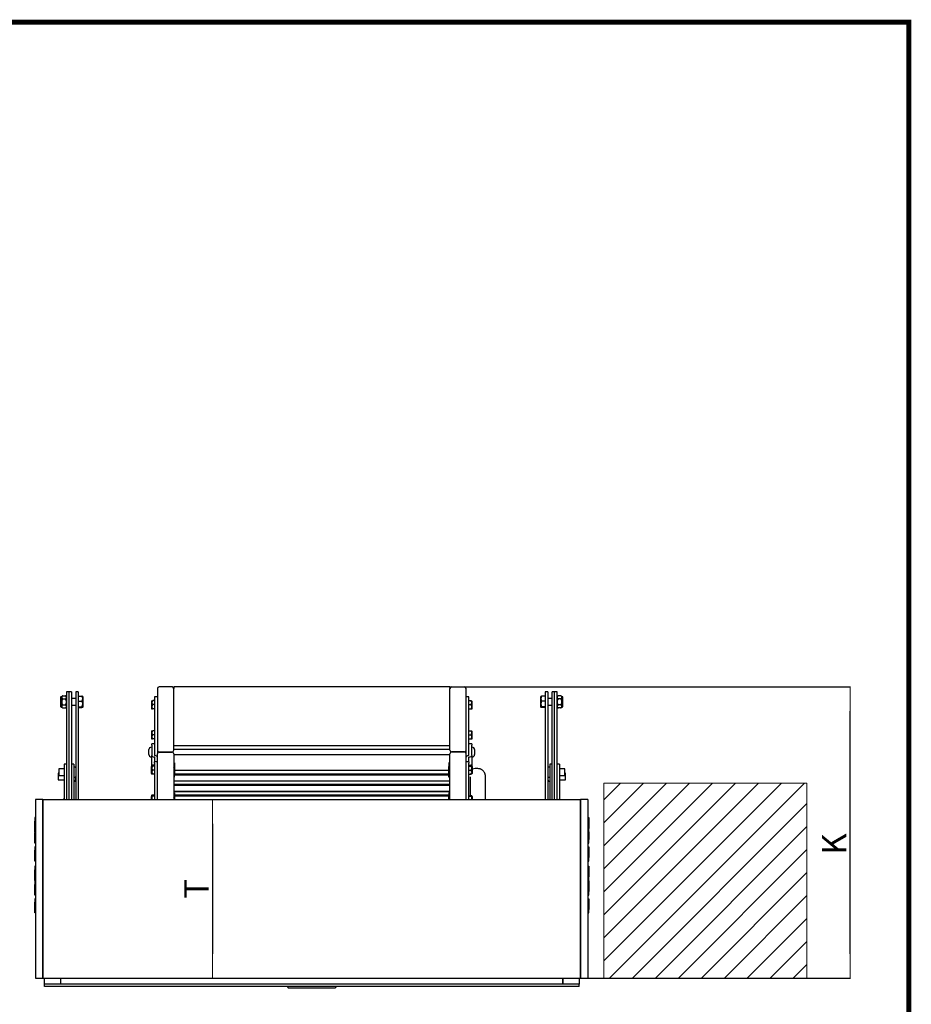
# Model space of a CAD drawing. Units: millimetres. Extents: x 7583 to 13334, y 0 to 4113.
# Drawn here: x 12158 to 13256, y 2719 to 3932 of the extents above; entities that cross this region are included whole.
import ezdxf
from ezdxf.lldxf.tags import DXFTag

# ---------------------------------------------------------------- set-up
doc = ezdxf.new("R2010")
doc.units = ezdxf.units.MM
doc.layers.add('CONSTRUCTION', color=40, linetype='Continuous', lineweight=20)
doc.layers.add('FAKRO TEXT', color=80, linetype='Continuous', lineweight=9)
doc.layers.add('FAKRO LOFT LADDERS', color=7, linetype='Continuous')
doc.styles.add('SEACAD_Arial', font='arial.ttf')
tags = doc.linetypes.add('HIDDEN2', pattern=[4.7625, 3.175, -1.5875]).pattern_tags.tags
tags[6:7] = [DXFTag(74, 4), DXFTag(75, 0), DXFTag(340, '0'), DXFTag(46, 0.0), DXFTag(50, 0.0), DXFTag(44, 0.0), DXFTag(45, 0.0)]
tags[4:5] = [DXFTag(74, 4), DXFTag(75, 0), DXFTag(340, '0'), DXFTag(46, 0.0), DXFTag(50, 0.0), DXFTag(44, 0.0), DXFTag(45, 0.0)]
doc.dimstyles.new('1-ISO', dxfattribs={"dimtxt": 2, "dimasz": 1.6, "dimexe": 0.4, "dimexo": 0, "dimgap": 1, "dimtad": 1, "dimlfac": 20, "dimtxsty": 'SEACAD_Arial', "dimblk1": '_SE_FILLED', "dimblk2": '_SE_FILLED', "dimsah": 1, "dimcen": 1, "dimazin": 0, "dimtfac": 1, "dimtmove": 0, "dimatfit": 3, "dimfxl": 1, "dimtolj": 1, "dimarcsym": 0})

# ---------------------------------------------------------------- blocks, each defined once
blk = doc.blocks.new('_SE_FILLED')
at = {"color": 0}
blk.add_line((0, 0), (-1, 0), dxfattribs=at)
blk.add_solid([(0, 0), (-1, -0.1665), (-1, 0.1665), (0, 0)], dxfattribs=at)
blk = doc.blocks.new('*D44')
at = {"layer": 'Defpoints', "color": 0, "linetype": 'Continuous', "transparency": 16777216}
for p in [(12687.5, 3109.8), (13180.5, 3109.8), (12848.5, 2751.2)]:
    blk.add_point(p, dxfattribs=at)
at = {"layer": 'FAKRO TEXT', "color": 0, "linetype": 'Continuous', "lineweight": -2, "transparency": 16777216}
for p, q in [((12687.5, 3109.8), (13180.7, 3109.8)), ((13180.5, 2781.2), (13180.5, 3079.8)), ((12848.5, 2751.2), (13180.7, 2751.2))]:
    blk.add_line(p, q, dxfattribs=at)
at = {"layer": 'FAKRO TEXT', "color": 0, "linetype": 'Continuous', "lineweight": -2, "transparency": 16777216, "xscale": 30, "yscale": 30, "zscale": 30}
for p, rotation in [((13180.5, 3109.8), 90), ((13180.5, 2751.2), 270)]:
    blk.add_blockref('_SE_FILLED', p, dxfattribs=dict(at, rotation=rotation))
at = {"layer": 'FAKRO TEXT', "color": 0, "linetype": 'Continuous', "transparency": 16777216, "insert": (13160.5, 2916.3), "char_height": 30, "attachment_point": 5, "rotation": 90, "style": 'SEACAD_Arial'}
blk.add_mtext('\\A1;{\\C256;K }', dxfattribs=at)
blk = doc.blocks.new('*D45')
at = {"layer": 'Defpoints', "color": 0, "linetype": 'Continuous', "transparency": 16777216}
for p in [(12186.5, 2971.2), (12186.5, 2751.2), (12395.4, 2751.2)]:
    blk.add_point(p, dxfattribs=at)
at = {"layer": 'FAKRO TEXT', "color": 0, "linetype": 'Continuous', "lineweight": -2, "transparency": 16777216}
for p, q in [((12186.5, 2971.2), (12395.6, 2971.2)), ((12395.4, 2941.2), (12395.4, 2781.2)), ((12186.5, 2751.2), (12395.6, 2751.2))]:
    blk.add_line(p, q, dxfattribs=at)
at = {"layer": 'FAKRO TEXT', "color": 0, "linetype": 'Continuous', "lineweight": -2, "transparency": 16777216, "xscale": 30, "yscale": 30, "zscale": 30}
for p, rotation in [((12395.4, 2971.2), 90), ((12395.4, 2751.2), 270)]:
    blk.add_blockref('_SE_FILLED', p, dxfattribs=dict(at, rotation=rotation))
at = {"layer": 'FAKRO TEXT', "color": 0, "linetype": 'Continuous', "transparency": 16777216, "insert": (12375.4, 2861.2), "char_height": 30, "attachment_point": 5, "rotation": 90, "style": 'SEACAD_Arial'}
blk.add_mtext('\\A1;{\\C256;T }', dxfattribs=at)
blk = doc.blocks.new('SCHODY_FRONT_ZLO')
at = {"layer": 'FAKRO LOFT LADDERS', "color": 7, "linetype": 'Continuous'}
for p, q in [((38, 352.7), (38, 329.3)), ((41, 352.7), (38, 352.7)), ((41, 352.7), (41, 329.3)), ((44, 352.7), (41, 352.7)), ((41, 352.7), (41, 329.3)), ((44, 352.7), (44, 329.3)), ((49.5, 352.7), (49.5, 330.3)), ((52.5, 352.7), (49.5, 352.7)), ((52.5, 352.7), (52.5, 330.3)), ((150, 356.6), (150, 280.6)), ((168, 358.6), (152, 358.6)), ((170, 358.6), (170, 358.1)), ((510, 358.6), (170, 358.6)), ((170, 358.1), (170, 356.6)), ((170, 280.6), (170, 356.6)), ((510, 358.1), (510, 358.6)), ((510, 358.1), (510, 356.6)), ((510, 280.6), (510, 356.6)), ((512, 358.6), (528, 358.6)), ((530, 280.6), (530, 356.6)), ((627.5, 352.7), (627.5, 330.3)), ((630.5, 352.7), (627.5, 352.7)), ((630.5, 352.7), (630.5, 330.3)), ((636, 329.3), (636, 352.7)), ((639, 352.7), (636, 352.7)), ((639, 329.3), (639, 352.7)), ((639, 329.3), (639, 352.7)), ((642, 352.7), (639, 352.7)), ((642, 329.3), (642, 352.7)), ((30.8, 345.8), (30.8, 334.6)), ((32, 346.6), (31.6, 346.6)), ((32, 333.8), (32, 346.6)), ((33.6, 347.7), (36.4, 347.7)), ((33.6, 343.9), (36.4, 343.9)), ((49.5, 344.2), (44, 344.2)), ((52.5, 347.1), (57, 347.1)), ((52.5, 341.2), (57, 341.2)), ((58, 346.7), (58, 344.1)), ((58, 344.1), (58, 337.7)), ((142.5, 340.7), (142.5, 332.1)), ((146.5, 341.7), (144.2, 341.7)), ((146.5, 346.6), (146.5, 328.1)), ((150, 346.6), (146.5, 346.6)), ((533.5, 346.6), (530, 346.6)), ((533.5, 328.1), (533.5, 346.6)), ((533.5, 341.7), (535.8, 341.7)), ((537.5, 332.1), (537.5, 340.7)), ((622, 344.1), (622, 346.7)), ((622, 337.7), (622, 344.1)), ((627.5, 347.1), (623, 347.1)), ((627.5, 341.2), (623, 341.2)), ((636, 344.2), (630.5, 344.2)), ((646.4, 347.7), (643.6, 347.7)), ((646.4, 343.9), (643.6, 343.9)), ((648, 346.6), (648, 333.8)), ((648.4, 346.6), (648, 346.6)), ((649.2, 334.6), (649.2, 345.8)), ((31.6, 333.8), (32, 333.8)), ((33.6, 336.4), (36.4, 336.4)), ((33.6, 332.7), (36.4, 332.7)), ((38, 329.3), (38, 220)), ((41, 329.3), (41, 220)), ((41, 329.3), (41, 220)), ((44, 336.2), (49.5, 336.2)), ((44, 329.3), (44, 220)), ((49.5, 330.3), (49.5, 220)), ((52.5, 334.2), (57, 334.2)), ((52.5, 333.2), (57, 333.2)), ((52.5, 330.3), (52.5, 220)), ((58, 337.7), (58, 333.7)), ((146.5, 331.7), (143.7, 331.7)), ((146.5, 336.8), (143.9, 336.8)), ((146.5, 331.5), (143.9, 331.5)), ((146.5, 328.1), (146.5, 278.4)), ((533.5, 336.8), (536.1, 336.8)), ((533.5, 331.7), (536.3, 331.7)), ((533.5, 331.5), (536.1, 331.5)), ((533.5, 278.4), (533.5, 328.1)), ((622, 333.7), (622, 337.7)), ((627.5, 334.2), (623, 334.2)), ((627.5, 333.2), (623, 333.2)), ((627.5, 330.3), (627.5, 220)), ((630.5, 336.2), (636, 336.2)), ((630.5, 330.3), (630.5, 220)), ((636, 220), (636, 329.3)), ((639, 220), (639, 329.3)), ((639, 220), (639, 329.3)), ((642, 220), (642, 329.3)), ((646.4, 336.4), (643.6, 336.4)), ((646.4, 332.7), (643.6, 332.7)), ((648, 333.8), (648.4, 333.8)), ((142.5, 303.7), (142.5, 295.1)), ((146.5, 304.7), (144.2, 304.7)), ((533.5, 304.7), (535.8, 304.7)), ((537.5, 295.1), (537.5, 303.7)), ((146.5, 294.7), (143.7, 294.7)), ((146.5, 299.8), (143.9, 299.8)), ((146.5, 294.5), (143.9, 294.5)), ((533.5, 299.8), (536.1, 299.8)), ((533.5, 294.7), (536.3, 294.7)), ((533.5, 294.5), (536.1, 294.5)), ((139.5, 275.4), (139.5, 281.4)), ((143, 284.4), (142.5, 284.4)), ((143, 286.9), (143, 288.4)), ((146.5, 288.4), (143, 288.4)), ((143, 286.9), (143, 274.3)), ((150, 280.6), (150, 276.3)), ((510, 286.1), (170, 286.1)), ((510, 281.7), (170, 281.7)), ((530, 276.3), (530, 280.6)), ((537, 288.4), (533.5, 288.4)), ((537, 288.4), (537, 286.9)), ((537, 274.3), (537, 286.9)), ((537.5, 284.4), (537, 284.4)), ((540.5, 281.4), (540.5, 275.4)), ((142.5, 272.4), (143, 272.4)), ((143, 262.3), (143, 274.3)), ((146.5, 278.4), (146.5, 274.3)), ((146.5, 272), (146.5, 266.3)), ((150, 220), (150, 276.3)), ((152, 278.6), (168, 278.6)), ((152, 278.3), (168, 278.3)), ((155, 278.3), (155, 278.6)), ((170, 276.3), (170, 220)), ((510, 275.1), (170, 275.1)), ((510, 220), (510, 276.3)), ((528, 278.6), (512, 278.6)), ((528, 278.3), (512, 278.3)), ((525, 278.6), (525, 278.3)), ((530, 220), (530, 276.3)), ((533.5, 274.3), (533.5, 278.4)), ((533.5, 266.3), (533.5, 272)), ((537, 274.3), (537, 262.1)), ((537, 272.4), (537.5, 272.4)), ((28.5, 257.7), (28.5, 249.5)), ((35, 257.7), (28.5, 257.7)), ((35, 263.6), (35, 260.9)), ((38, 263.6), (35, 263.6)), ((35, 260.9), (35, 220)), ((47, 263.6), (44, 263.6)), ((47, 263.6), (47, 260.9)), ((47, 260.9), (47, 220)), ((48.5, 259.6), (47, 259.6)), ((142.5, 261.8), (142.5, 260.8)), ((142.5, 252.1), (142.5, 260.8)), ((146.5, 262.2), (143.7, 262.2)), ((146.5, 261.2), (143.7, 261.2)), ((146.5, 262.4), (143.9, 262.4)), ((146.5, 261.4), (143.9, 261.4)), ((146.5, 256.1), (143.9, 256.1)), ((146.5, 264.8), (146.5, 266.3)), ((150, 266.3), (146.5, 266.3)), ((146.5, 264.8), (146.5, 220)), ((170, 265.1), (171.1, 265.1)), ((171.1, 260.7), (170, 260.5)), ((170, 259.5), (171.1, 260.5)), ((171.1, 265.1), (171.1, 260.7)), ((171.1, 260.5), (171.1, 260.7)), ((171.1, 260.5), (171.1, 252.1)), ((171.1, 256), (508.9, 256)), ((508.9, 255.5), (171.1, 255.5)), ((510, 265.1), (508.9, 265.1)), ((508.9, 265.1), (508.9, 260.7)), ((510, 260.5), (508.9, 260.7)), ((508.9, 260.5), (508.9, 260.7)), ((508.9, 252.1), (508.9, 260.5)), ((510, 259.5), (508.9, 260.5)), ((533.5, 266.3), (530, 266.3)), ((533.5, 266.3), (533.5, 264.8)), ((533.5, 220), (533.5, 264.8)), ((533.5, 262.4), (535.8, 262.4)), ((533.5, 262.2), (535.7, 262.2)), ((533.5, 261.4), (536.1, 261.4)), ((533.5, 261.2), (536.3, 261.2)), ((533.5, 256.1), (536.1, 256.1)), ((537.5, 260.8), (537.5, 261.5)), ((537.5, 260.8), (537.5, 252.1)), ((544.3, 258), (541.2, 258)), ((633, 259.6), (631.5, 259.6)), ((633, 263.6), (633, 260.9)), ((636, 263.6), (633, 263.6)), ((633, 260.9), (633, 220)), ((645, 263.6), (642, 263.6)), ((645, 263.6), (645, 260.9)), ((645, 260.9), (645, 220)), ((651.5, 257.7), (645, 257.7)), ((651.5, 249.5), (651.5, 257.7)), ((27.7, 252.2), (27.7, 244)), ((28.5, 252.2), (27.7, 252.2)), ((27.7, 244), (35, 244)), ((28.5, 249.5), (35, 249.5)), ((47, 247.6), (48.5, 247.6)), ((49.2, 247.8), (49.2, 243.6)), ((146.5, 251.2), (144.2, 251.2)), ((170, 253), (171.1, 252.1)), ((170, 252), (171.1, 251.9)), ((170, 247.5), (171.1, 247.5)), ((170, 243.1), (510, 243.1)), ((171.1, 252.1), (171.1, 251.9)), ((171.1, 247.5), (171.1, 251.9)), ((508.9, 251.3), (171.1, 251.3)), ((508.9, 250), (171.1, 250)), ((510, 253), (508.9, 252.1)), ((508.9, 252.1), (508.9, 251.9)), ((508.9, 251.9), (510, 252)), ((508.9, 247.5), (508.9, 251.9)), ((510, 247.5), (508.9, 247.5)), ((533.5, 251.2), (535.8, 251.2)), ((631, 243.6), (631, 247.7)), ((631.5, 247.6), (633, 247.6)), ((645, 249.5), (651.5, 249.5)), ((645, 244), (652.5, 244)), ((652.5, 252.2), (651.5, 252.2)), ((652.5, 244), (652.5, 252.2)), ((47, 242.1), (47.7, 242.1)), ((510, 242.5), (170, 242.5)), ((510, 238.3), (170, 238.3)), ((510, 237), (170, 237)), ((632.5, 242.1), (633, 242.1)), ((0, 220), (0, 0)), ((9, 220), (0, 220)), ((9, 0), (9, 220)), ((9, 220), (9, 0)), ((9, 220), (671, 220)), ((34, 220), (35, 221.1)), ((142.5, 224.8), (142.5, 223.8)), ((142.5, 220), (142.5, 223.8)), ((146.5, 225.2), (143.7, 225.2)), ((146.5, 224.2), (143.7, 224.2)), ((146.5, 225.4), (143.9, 225.4)), ((146.5, 224.4), (143.9, 224.4)), ((170, 230.1), (510, 230.1)), ((510, 229.5), (170, 229.5)), ((170, 228.1), (171.1, 228.1)), ((171.1, 223.7), (170, 223.5)), ((170, 222.5), (171.1, 223.5)), ((171.1, 228.1), (171.1, 223.7)), ((508.9, 225.4), (171.1, 225.4)), ((508.9, 224.1), (171.1, 224.1)), ((171.1, 223.5), (171.1, 223.7)), ((171.1, 223.5), (171.1, 220)), ((510, 228.1), (508.9, 228.1)), ((508.9, 228.1), (508.9, 223.7)), ((510, 223.5), (508.9, 223.7)), ((508.9, 223.5), (508.9, 223.7)), ((508.9, 220), (508.9, 223.5)), ((510, 222.5), (508.9, 223.5)), ((533.5, 224.4), (536.1, 224.4)), ((533.5, 224.2), (536.3, 224.2)), ((537.5, 223.8), (537.5, 220)), ((646, 220), (645, 221.1)), ((680, 220), (671, 220)), ((671, 0), (671, 220)), ((671, 220), (671, 0)), ((680, 220), (680, 0)), ((0, 197.6), (-1.1, 197.6)), ((-1.1, 197.6), (-1.1, 193.2)), ((680, 197.6), (681.1, 197.6)), ((681.1, 197.6), (681.1, 193.2)), ((0, 193), (-1.1, 193.2)), ((-1.1, 193), (-1.1, 193.2)), ((-1.1, 184.6), (-1.1, 193)), ((0, 192), (-1.1, 193)), ((0, 185.5), (-1.1, 184.6)), ((-1.1, 184.6), (-1.1, 184.4)), ((-1.1, 184.4), (0, 184.5)), ((-1.1, 180), (-1.1, 184.4)), ((681.1, 193.2), (680, 193)), ((680, 192), (681.1, 193)), ((680, 185.5), (681.1, 184.6)), ((680, 184.5), (681.1, 184.4)), ((681.1, 193), (681.1, 193.2)), ((681.1, 193), (681.1, 184.6)), ((681.1, 184.6), (681.1, 184.4)), ((681.1, 180), (681.1, 184.4)), ((-1.1, 180), (-1.1, 179.4)), ((0, 180), (-1.1, 180)), ((0, 179.3), (-1.1, 179.4)), ((-1.1, 179.2), (-1.1, 179.4)), ((-1.1, 170.8), (-1.1, 179.2)), ((0, 178.3), (-1.1, 179.2)), ((0, 171.7), (-1.1, 170.8)), ((-1.1, 170.8), (-1.1, 170.6)), ((-1.1, 170.6), (0, 170.7)), ((-1.1, 166.2), (-1.1, 170.6)), ((680, 180), (681.1, 180)), ((681.1, 179.4), (680, 179.3)), ((680, 178.3), (681.1, 179.2)), ((680, 171.7), (681.1, 170.8)), ((680, 170.7), (681.1, 170.6)), ((681.1, 180), (681.1, 179.4)), ((681.1, 179.2), (681.1, 179.4)), ((681.1, 179.2), (681.1, 170.8)), ((681.1, 170.8), (681.1, 170.6)), ((681.1, 166.2), (681.1, 170.6)), ((0, 166.2), (-1.1, 166.2)), ((0, 161.8), (-1.1, 161.8)), ((-1.1, 161.8), (-1.1, 157.4)), ((680, 166.2), (681.1, 166.2)), ((680, 161.8), (681.1, 161.8)), ((681.1, 161.8), (681.1, 157.4)), ((0, 157.3), (-1.1, 157.4)), ((-1.1, 157.2), (-1.1, 157.4)), ((-1.1, 148.8), (-1.1, 157.2)), ((0, 156.3), (-1.1, 157.2)), ((0, 149.7), (-1.1, 148.8)), ((-1.1, 148.8), (-1.1, 148.6)), ((-1.1, 148.6), (0, 148.7)), ((-1.1, 144.2), (-1.1, 148.6)), ((681.1, 157.4), (680, 157.3)), ((680, 156.3), (681.1, 157.2)), ((680, 149.7), (681.1, 148.8)), ((680, 148.7), (681.1, 148.6)), ((681.1, 157.2), (681.1, 157.4)), ((681.1, 157.2), (681.1, 148.8)), ((681.1, 148.8), (681.1, 148.6)), ((681.1, 144.2), (681.1, 148.6)), ((0, 144.2), (-1.1, 144.2)), ((0, 137.8), (-1.1, 137.8)), ((-1.1, 137.8), (-1.1, 133.4)), ((0, 133.3), (-1.1, 133.4)), ((-1.1, 133.2), (-1.1, 133.4)), ((680, 144.2), (681.1, 144.2)), ((680, 137.8), (681.1, 137.8)), ((681.1, 133.4), (680, 133.3)), ((681.1, 137.8), (681.1, 133.4)), ((681.1, 133.2), (681.1, 133.4)), ((-1.1, 124.8), (-1.1, 133.2)), ((0, 132.3), (-1.1, 133.2)), ((0, 125.7), (-1.1, 124.8)), ((-1.1, 124.8), (-1.1, 124.6)), ((-1.1, 124.6), (0, 124.7)), ((-1.1, 120.2), (-1.1, 124.6)), ((680, 132.3), (681.1, 133.2)), ((680, 125.7), (681.1, 124.8)), ((680, 124.7), (681.1, 124.6)), ((681.1, 133.2), (681.1, 124.8)), ((681.1, 124.8), (681.1, 124.6)), ((681.1, 120.2), (681.1, 124.6)), ((0, 120.2), (-1.1, 120.2)), ((0, 119.8), (-1.1, 119.8)), ((-1.1, 119.8), (-1.1, 115.4)), ((0, 115.3), (-1.1, 115.4)), ((-1.1, 115.2), (-1.1, 115.4)), ((-1.1, 106.8), (-1.1, 115.2)), ((0, 114.3), (-1.1, 115.2)), ((680, 120.2), (681.1, 120.2)), ((680, 119.8), (681.1, 119.8)), ((681.1, 115.4), (680, 115.3)), ((680, 114.3), (681.1, 115.2)), ((681.1, 119.8), (681.1, 115.4)), ((681.1, 115.2), (681.1, 115.4)), ((681.1, 115.2), (681.1, 106.8)), ((0, 107.7), (-1.1, 106.8)), ((-1.1, 106.8), (-1.1, 106.6)), ((-1.1, 106.6), (0, 106.7)), ((-1.1, 102.2), (-1.1, 106.6)), ((0, 102.2), (-1.1, 102.2)), ((0, 97.8), (-1.1, 97.8)), ((-1.1, 97.8), (-1.1, 93.4)), ((680, 107.7), (681.1, 106.8)), ((680, 106.7), (681.1, 106.6)), ((680, 102.2), (681.1, 102.2)), ((680, 97.8), (681.1, 97.8)), ((681.1, 106.8), (681.1, 106.6)), ((681.1, 102.2), (681.1, 106.6)), ((681.1, 97.8), (681.1, 93.4)), ((0, 93.3), (-1.1, 93.4)), ((-1.1, 93.2), (-1.1, 93.4)), ((-1.1, 84.8), (-1.1, 93.2)), ((0, 92.3), (-1.1, 93.2)), ((0, 85.7), (-1.1, 84.8)), ((681.1, 93.4), (680, 93.3)), ((680, 92.3), (681.1, 93.2)), ((680, 85.7), (681.1, 84.8)), ((681.1, 93.2), (681.1, 93.4)), ((681.1, 93.2), (681.1, 84.8)), ((-1.1, 84.8), (-1.1, 84.6)), ((-1.1, 84.6), (0, 84.7)), ((-1.1, 80.2), (-1.1, 84.6)), ((0, 80.2), (-1.1, 80.2)), ((680, 84.7), (681.1, 84.6)), ((680, 80.2), (681.1, 80.2)), ((681.1, 84.8), (681.1, 84.6)), ((681.1, 80.2), (681.1, 84.6)), ((0, 0), (9, 0)), ((9, 0), (671, 0)), ((11, -7.5), (11, 0)), ((31, -7.5), (31, 0)), ((31, -7.5), (31, 0)), ((649, 0), (649, -7.5)), ((649, -7.5), (649, 0)), ((669, 0), (669, -7.5)), ((671, 0), (680, 0)), ((31, -7.5), (11, -7.5)), ((669, -7.5), (11, -7.5)), ((11, -10.5), (11, -7.5)), ((669, -10.5), (11, -10.5)), ((649, -7.5), (31, -7.5)), ((669, -7.5), (649, -7.5)), ((669, -10.5), (669, -7.5))]:
    blk.add_line(p, q, dxfattribs=at)
for centre, radius, start, end in [((152, 356.6), 2, 90, 180), ((168, 356.6), 2, 0, 90), ((512, 356.6), 2, 90, 180), ((528, 356.6), 2, 0, 90), ((31.6, 345.8), 0.8, 90, 180), ((35, 343.9), 4, 125.4144, 138.5904), ((35, 343.9), 4, 110.3627, 112.8122), ((35, 343.9), 4, 41.4096, 69.2668), ((52.3, 343.9), 5.71, 2.1713, 33.9574), ((52.1, 344.4), 5.86, 326.4723, 357.399), ((50.7, 337.5), 7.34, 1.4004, 29.824), ((146.3, 338.3), 4.5, 133.2595, 147.5251), ((146.6, 339.1), 3.58, 133.2149, 219.9323), ((533.4, 339.1), 3.58, 320.0615, 46.7913), ((533.7, 338.3), 4.5, 32.4749, 46.5159), ((627.9, 343.9), 5.86, 146.4723, 177.399), ((627.7, 344.4), 5.71, 182.1713, 213.9574), ((629.6, 337.4), 7.63, 150.7346, 178.0411), ((645, 343.9), 4, 125.4144, 138.5904), ((645, 343.9), 4, 111.3219, 112.8096), ((645, 343.9), 4, 41.4096, 69.2668), ((648.4, 345.8), 0.8, 0, 90), ((31.6, 334.6), 0.8, 180, 270), ((35, 336.4), 4, 221.4096, 249.5784), ((35, 336.4), 4, 291.4706, 293.6509), ((35, 336.4), 4, 305.8186, 318.5904), ((50.4, 338), 7.63, 330.7346, 358.0411), ((146.3, 334.5), 4.5, 212.4749, 221.146), ((146.9, 334.1), 4.04, 139.4016, 217.6138), ((533.1, 334.1), 4.04, 322.4397, 40.5448), ((533.7, 334.5), 4.5, 318.9168, 327.5251), ((629.3, 337.9), 7.34, 181.4004, 209.824), ((645, 336.4), 4, 221.4096, 249.5784), ((645, 336.4), 4, 291.3433, 318.5904), ((648.4, 334.6), 0.8, 270, 0), ((146.3, 301.3), 4.5, 133.2595, 147.5251), ((146.6, 302.1), 3.58, 133.2149, 219.9323), ((533.4, 302.1), 3.58, 320.0615, 46.7913), ((533.7, 301.3), 4.5, 32.4749, 46.5159), ((146.3, 297.5), 4.5, 212.4749, 221.146), ((146.9, 297.1), 4.04, 139.4016, 217.6138), ((533.1, 297.1), 4.04, 322.4397, 40.5448), ((533.7, 297.5), 4.5, 318.9168, 327.5251), ((142.5, 281.4), 3, 90, 180), ((152, 280.6), 2, 180, 270), ((168, 280.6), 2, 270, 0), ((512, 280.6), 2, 180, 270), ((528, 280.6), 2, 270, 0), ((537.5, 281.4), 3, 0, 90), ((142.5, 275.4), 3, 180, 270), ((152, 276.3), 2, 90, 180), ((168, 276.3), 2, 0, 90), ((512, 276.3), 2, 90, 180), ((528, 276.3), 2, 0, 90), ((537.5, 275.4), 3, 270, 0), ((48.5, 258.1), 1.5, 48.2858, 90), ((146.3, 259.3), 4.5, 138.9168, 147.5251), ((146.3, 258.3), 4.5, 138.9168, 147.5251), ((146.9, 258.7), 4.04, 142.4397, 220.5448), ((146.6, 253.8), 3.58, 140.0615, 226.7913), ((146.9, 259.7), 4.04, 142.4397, 156.1655), ((533.2, 259.6), 3.59, 32.0225, 46.9918), ((533.4, 253.8), 3.58, 313.2149, 39.9323), ((533.1, 258.7), 4.04, 319.4016, 37.6138), ((533.7, 259), 4.5, 32.4749, 46.7905), ((533.7, 258.3), 4.5, 32.4749, 41.146), ((541.1, 249.2), 8.78, 89.4088, 113.4656), ((544.3, 248.5), 9.5, 72.0533, 89.9994), ((544.4, 249.8), 8.18, 70.1164, 90.9275), ((631.5, 258.1), 1.5, 90, 131.9066), ((47.7, 243.6), 1.5, 270, 0), ((48.5, 249.1), 1.5, 270, 311.7142), ((146.3, 254.5), 4.5, 212.4749, 226.5159), ((533.7, 254.5), 4.5, 313.2595, 327.5251), ((631.5, 249.1), 1.5, 228.0934, 270), ((632.5, 243.6), 1.5, 180, 270), ((146.3, 222.3), 4.5, 138.9168, 147.5251), ((146.3, 221.3), 4.5, 138.9168, 147.5251), ((146.9, 221.7), 4.04, 142.4397, 205.2588), ((146.9, 222.7), 4.04, 142.4397, 156.1655), ((533.1, 221.7), 4.04, 334.6627, 37.6138), ((533.7, 221.3), 4.5, 32.4749, 41.146), ((368.5, -10.5), 1.48, 275.9774, 0.0411)]:
    blk.add_arc(centre, radius, start, end, dxfattribs=at)
for centre, major_axis, ratio, start_param, end_param in [((147, 274.3), (-4, 0), 0.528571, 0, 1.346703), ((146, 272), (-0.5, 0), 0.528571, 3.141593, 4.488296), ((147, 274.3), (-0.5, 0), 0.528571, 0, 1.346703), ((146, 272), (-4, 0), 0.528571, 3.141593, 4.488296), ((534, 272), (-4, 0), 0.528571, 4.936482, 6.283185), ((533, 274.3), (-0.5, 0), 0.528571, 1.794889, 3.141593), ((534, 272), (-0.5, 0), 0.528571, 4.936482, 6.283185), ((533, 274.3), (-4, 0), 0.528571, 1.794889, 3.141593), ((340, -11.9), (-28.5, 0), 0.000311, 0, 3.142161)]:
    blk.add_ellipse(centre, major_axis=major_axis, ratio=ratio, start_param=start_param, end_param=end_param, dxfattribs=at)
for points, knots in [([(33.6, 347.7), (33.3, 347.6), (33.1, 347.4), (32.8, 347.2), (32.7, 347.1), (32.6, 347), (32.5, 346.9), (32.3, 346.7), (32.2, 346.5), (32.1, 346.1), (32.1, 346), (32.1, 345.6), (32.1, 345.4), (32.2, 345.1), (32.3, 344.9), (32.5, 344.7), (32.6, 344.6), (32.7, 344.4), (32.8, 344.3), (33.1, 344.1), (33.3, 344), (33.6, 343.9)], [0, 0, 0, 0, 0.125, 0.125, 0.1875, 0.1875, 0.25, 0.25, 0.375, 0.375, 0.5, 0.5, 0.625, 0.625, 0.75, 0.75, 0.8125, 0.8125, 0.875, 0.875, 1, 1, 1, 1]), ([(33.6, 343.9), (33.3, 343.7), (33.1, 343.4), (32.8, 343), (32.7, 342.8), (32.6, 342.5), (32.5, 342.4), (32.3, 341.9), (32.2, 341.5), (32.1, 340.8), (32.1, 340.5), (32.1, 339.8), (32.1, 339.4), (32.2, 338.7), (32.3, 338.4), (32.5, 337.9), (32.6, 337.8), (32.7, 337.4), (32.8, 337.3), (33.1, 336.9), (33.3, 336.6), (33.6, 336.4)], [0, 0, 0, 0, 0.125, 0.125, 0.1875, 0.1875, 0.25, 0.25, 0.375, 0.375, 0.5, 0.5, 0.625, 0.625, 0.75, 0.75, 0.8125, 0.8125, 0.875, 0.875, 1, 1, 1, 1]), ([(36.4, 343.9), (36.7, 344), (36.9, 344.1), (37.2, 344.3), (37.3, 344.4), (37.4, 344.6), (37.5, 344.7), (37.7, 344.9), (37.8, 345.1), (37.9, 345.4), (37.9, 345.6), (37.9, 346), (37.9, 346.1), (37.8, 346.5), (37.7, 346.6), (37.5, 346.9), (37.4, 347), (37.3, 347.1), (37.2, 347.2), (36.9, 347.4), (36.7, 347.6), (36.4, 347.7)], [0, 0, 0, 0, 0.125, 0.125, 0.1875, 0.1875, 0.25, 0.25, 0.375, 0.375, 0.5, 0.5, 0.625, 0.625, 0.75, 0.75, 0.8125, 0.8125, 0.875, 0.875, 1, 1, 1, 1]), ([(36.4, 336.4), (36.7, 336.6), (36.9, 336.8), (37.2, 337.3), (37.3, 337.4), (37.4, 337.7), (37.5, 337.9), (37.7, 338.4), (37.8, 338.7), (37.9, 339.4), (37.9, 339.8), (37.9, 340.5), (37.9, 340.8), (37.8, 341.5), (37.7, 341.9), (37.5, 342.3), (37.4, 342.5), (37.3, 342.8), (37.2, 343), (36.9, 343.4), (36.7, 343.7), (36.4, 343.9)], [0, 0, 0, 0, 0.125, 0.125, 0.1875, 0.1875, 0.25, 0.25, 0.375, 0.375, 0.5, 0.5, 0.625, 0.625, 0.75, 0.75, 0.8125, 0.8125, 0.875, 0.875, 1, 1, 1, 1]), ([(58, 346.6), (58, 346.7), (57.9, 346.8), (57.6, 346.9), (57.5, 346.9), (57.3, 347), (57.2, 347.1), (57, 347.1)], [0, 0, 0, 0, 0.5, 0.5, 0.75, 0.75, 1, 1, 1, 1]), ([(143.2, 341.6), (143.2, 341.6), (143.2, 341.6), (143.3, 341.6), (143.3, 341.6), (143.5, 341.6), (143.6, 341.6), (143.8, 341.7), (144, 341.7), (144.2, 341.7)], [0.5464682, 0.5464682, 0.5464682, 0.5464682, 0.625, 0.625, 0.75, 0.75, 0.875, 0.875, 1, 1, 1, 1]), ([(535.8, 341.7), (536, 341.7), (536.2, 341.7), (536.4, 341.6), (536.5, 341.6), (536.7, 341.6), (536.7, 341.6), (536.8, 341.6), (536.8, 341.6), (536.8, 341.6)], [0, 0, 0, 0, 0.125, 0.125, 0.25, 0.25, 0.375, 0.375, 0.4536393, 0.4536393, 0.4536393, 0.4536393]), ([(623, 347.1), (622.7, 347), (622.4, 347), (622.2, 346.8), (622.1, 346.8), (622, 346.7), (622, 346.7), (622, 346.6)], [0, 0, 0, 0, 0.5, 0.5, 0.75, 0.75, 1, 1, 1, 1]), ([(643.6, 347.7), (643.3, 347.6), (643.1, 347.4), (642.8, 347.2), (642.7, 347.1), (642.6, 347), (642.5, 346.9), (642.3, 346.7), (642.2, 346.5), (642.1, 346.1), (642.1, 346), (642.1, 345.6), (642.1, 345.4), (642.2, 345.1), (642.3, 344.9), (642.5, 344.7), (642.6, 344.6), (642.7, 344.4), (642.8, 344.3), (643.1, 344.1), (643.3, 344), (643.6, 343.9)], [0, 0, 0, 0, 0.125, 0.125, 0.1875, 0.1875, 0.25, 0.25, 0.375, 0.375, 0.5, 0.5, 0.625, 0.625, 0.75, 0.75, 0.8125, 0.8125, 0.875, 0.875, 1, 1, 1, 1]), ([(643.6, 343.9), (643.3, 343.7), (643.1, 343.4), (642.8, 343), (642.7, 342.8), (642.6, 342.5), (642.5, 342.4), (642.3, 341.9), (642.2, 341.5), (642.1, 340.8), (642.1, 340.5), (642.1, 339.8), (642.1, 339.4), (642.2, 338.7), (642.3, 338.4), (642.5, 337.9), (642.6, 337.8), (642.7, 337.4), (642.8, 337.3), (643.1, 336.9), (643.3, 336.6), (643.6, 336.4)], [0, 0, 0, 0, 0.125, 0.125, 0.1875, 0.1875, 0.25, 0.25, 0.375, 0.375, 0.5, 0.5, 0.625, 0.625, 0.75, 0.75, 0.8125, 0.8125, 0.875, 0.875, 1, 1, 1, 1]), ([(646.4, 343.9), (646.7, 344), (646.9, 344.1), (647.2, 344.3), (647.3, 344.4), (647.4, 344.6), (647.5, 344.7), (647.7, 344.9), (647.8, 345.1), (647.9, 345.4), (647.9, 345.6), (647.9, 346), (647.9, 346.1), (647.8, 346.5), (647.7, 346.6), (647.5, 346.9), (647.4, 347), (647.3, 347.1), (647.2, 347.2), (646.9, 347.4), (646.7, 347.6), (646.4, 347.7)], [0, 0, 0, 0, 0.125, 0.125, 0.1875, 0.1875, 0.25, 0.25, 0.375, 0.375, 0.5, 0.5, 0.625, 0.625, 0.75, 0.75, 0.8125, 0.8125, 0.875, 0.875, 1, 1, 1, 1]), ([(646.4, 336.4), (646.7, 336.6), (646.9, 336.8), (647.2, 337.3), (647.3, 337.4), (647.4, 337.7), (647.5, 337.9), (647.7, 338.4), (647.8, 338.7), (647.9, 339.4), (647.9, 339.8), (647.9, 340.5), (647.9, 340.8), (647.8, 341.5), (647.7, 341.9), (647.5, 342.3), (647.4, 342.5), (647.3, 342.8), (647.2, 343), (646.9, 343.4), (646.7, 343.7), (646.4, 343.9)], [0, 0, 0, 0, 0.125, 0.125, 0.1875, 0.1875, 0.25, 0.25, 0.375, 0.375, 0.5, 0.5, 0.625, 0.625, 0.75, 0.75, 0.8125, 0.8125, 0.875, 0.875, 1, 1, 1, 1]), ([(33.6, 336.4), (33.3, 336.3), (33.1, 336.1), (32.8, 335.9), (32.7, 335.9), (32.6, 335.7), (32.5, 335.6), (32.3, 335.4), (32.2, 335.2), (32.1, 334.9), (32.1, 334.7), (32.1, 334.3), (32.1, 334.2), (32.2, 333.8), (32.3, 333.7), (32.5, 333.3), (32.7, 333.2), (33.1, 332.9), (33.3, 332.8), (33.6, 332.7)], [0, 0, 0, 0, 0.125, 0.125, 0.1875, 0.1875, 0.25, 0.25, 0.375, 0.375, 0.5, 0.5, 0.625, 0.625, 0.75, 0.75, 0.875, 0.875, 1, 1, 1, 1]), ([(36.4, 332.7), (36.5, 332.7), (36.7, 332.8), (36.9, 332.9), (37, 333), (37.2, 333.1), (37.3, 333.2), (37.4, 333.3), (37.5, 333.4), (37.7, 333.7), (37.8, 333.8), (37.9, 334.2), (37.9, 334.3), (37.9, 334.7), (37.9, 334.9), (37.8, 335.2), (37.7, 335.4), (37.5, 335.6), (37.4, 335.7), (37.3, 335.9), (37.2, 335.9), (36.9, 336.1), (36.7, 336.3), (36.4, 336.4)], [0, 0, 0, 0, 0.0625, 0.0625, 0.125, 0.125, 0.1875, 0.1875, 0.25, 0.25, 0.375, 0.375, 0.5, 0.5, 0.625, 0.625, 0.75, 0.75, 0.8125, 0.8125, 0.875, 0.875, 1, 1, 1, 1]), ([(57, 334.2), (57.3, 334.1), (57.6, 334.1), (57.8, 333.9), (57.9, 333.9), (58, 333.8), (58, 333.8), (58, 333.7)], [0, 0, 0, 0, 0.5, 0.5, 0.75, 0.75, 1, 1, 1, 1]), ([(58, 333.7), (58, 333.6), (57.9, 333.6), (57.6, 333.4), (57.5, 333.4), (57.3, 333.3), (57.2, 333.3), (57, 333.2)], [0, 0, 0, 0, 0.5, 0.5, 0.75, 0.75, 1, 1, 1, 1]), ([(143.7, 331.7), (143.4, 331.7), (143.2, 331.6), (143, 331.6), (143, 331.6), (142.9, 331.6), (142.9, 331.6), (142.9, 331.6), (143, 331.5), (143.2, 331.5), (143.3, 331.5), (143.6, 331.5), (143.7, 331.5), (143.9, 331.5)], [0, 0, 0, 0, 0.25, 0.25, 0.375, 0.375, 0.5, 0.5, 0.75, 0.75, 0.875, 0.875, 1, 1, 1, 1]), ([(536.1, 331.5), (536.3, 331.5), (536.4, 331.5), (536.7, 331.5), (536.8, 331.5), (536.9, 331.5), (537, 331.5), (537.1, 331.6), (537.1, 331.6), (537.1, 331.6), (537.1, 331.6), (536.8, 331.6), (536.6, 331.7), (536.3, 331.7)], [0, 0, 0, 0, 0.125, 0.125, 0.25, 0.25, 0.375, 0.375, 0.5, 0.5, 0.75, 0.75, 1, 1, 1, 1]), ([(622, 333.7), (622, 333.8), (622.1, 333.9), (622.4, 334), (622.5, 334.1), (622.7, 334.1), (622.8, 334.2), (623, 334.2)], [0, 0, 0, 0, 0.5, 0.5, 0.75, 0.75, 1, 1, 1, 1]), ([(623, 333.2), (622.7, 333.3), (622.4, 333.4), (622.2, 333.5), (622.1, 333.6), (622, 333.6), (622, 333.7), (622, 333.7)], [0, 0, 0, 0, 0.5, 0.5, 0.75, 0.75, 1, 1, 1, 1]), ([(643.6, 336.4), (643.5, 336.3), (643.3, 336.3), (643.1, 336.1), (643, 336.1), (642.8, 335.9), (642.7, 335.9), (642.6, 335.7), (642.5, 335.6), (642.3, 335.4), (642.2, 335.2), (642.1, 334.9), (642.1, 334.7), (642.1, 334.3), (642.1, 334.2), (642.2, 333.8), (642.3, 333.7), (642.5, 333.4), (642.6, 333.3), (642.7, 333.2), (642.8, 333.1), (643.1, 332.9), (643.3, 332.8), (643.6, 332.7)], [0, 0, 0, 0, 0.0625, 0.0625, 0.125, 0.125, 0.1875, 0.1875, 0.25, 0.25, 0.375, 0.375, 0.5, 0.5, 0.625, 0.625, 0.75, 0.75, 0.8125, 0.8125, 0.875, 0.875, 1, 1, 1, 1]), ([(646.4, 332.7), (646.7, 332.8), (646.9, 332.9), (647.2, 333.1), (647.3, 333.2), (647.4, 333.3), (647.5, 333.4), (647.7, 333.7), (647.8, 333.8), (647.9, 334.2), (647.9, 334.3), (647.9, 334.7), (647.9, 334.9), (647.8, 335.2), (647.7, 335.4), (647.5, 335.7), (647.3, 335.9), (646.9, 336.1), (646.7, 336.3), (646.4, 336.4)], [0, 0, 0, 0, 0.125, 0.125, 0.1875, 0.1875, 0.25, 0.25, 0.375, 0.375, 0.5, 0.5, 0.625, 0.625, 0.75, 0.75, 0.875, 0.875, 1, 1, 1, 1]), ([(143.2, 304.6), (143.2, 304.6), (143.2, 304.6), (143.3, 304.6), (143.3, 304.6), (143.5, 304.6), (143.6, 304.6), (143.8, 304.7), (144, 304.7), (144.2, 304.7)], [0.5464682, 0.5464682, 0.5464682, 0.5464682, 0.625, 0.625, 0.75, 0.75, 0.875, 0.875, 1, 1, 1, 1]), ([(535.8, 304.7), (536, 304.7), (536.2, 304.7), (536.4, 304.6), (536.5, 304.6), (536.7, 304.6), (536.7, 304.6), (536.8, 304.6), (536.8, 304.6), (536.8, 304.6)], [0, 0, 0, 0, 0.125, 0.125, 0.25, 0.25, 0.375, 0.375, 0.4536393, 0.4536393, 0.4536393, 0.4536393]), ([(143.7, 294.7), (143.4, 294.7), (143.2, 294.6), (143, 294.6), (143, 294.6), (142.9, 294.6), (142.9, 294.6), (142.9, 294.6), (143, 294.5), (143.2, 294.5), (143.3, 294.5), (143.6, 294.5), (143.7, 294.5), (143.9, 294.5)], [0, 0, 0, 0, 0.25, 0.25, 0.375, 0.375, 0.5, 0.5, 0.75, 0.75, 0.875, 0.875, 1, 1, 1, 1]), ([(536.1, 294.5), (536.3, 294.5), (536.4, 294.5), (536.7, 294.5), (536.8, 294.5), (536.9, 294.5), (537, 294.5), (537.1, 294.6), (537.1, 294.6), (537.1, 294.6), (537.1, 294.6), (536.8, 294.6), (536.6, 294.7), (536.3, 294.7)], [0, 0, 0, 0, 0.125, 0.125, 0.25, 0.25, 0.375, 0.375, 0.5, 0.5, 0.75, 0.75, 1, 1, 1, 1]), ([(143.9, 262.4), (143.7, 262.4), (143.6, 262.4), (143.3, 262.3), (143.2, 262.3), (143.1, 262.3), (143, 262.3), (142.9, 262.3), (142.9, 262.3), (142.9, 262.3), (142.9, 262.2), (143.2, 262.2), (143.4, 262.2), (143.7, 262.2)], [0, 0, 0, 0, 0.125, 0.125, 0.25, 0.25, 0.375, 0.375, 0.5, 0.5, 0.75, 0.75, 1, 1, 1, 1]), ([(143.9, 261.4), (143.7, 261.4), (143.6, 261.4), (143.3, 261.4), (143.2, 261.3), (143.1, 261.3), (143, 261.3), (142.9, 261.3), (142.9, 261.3), (142.9, 261.3), (142.9, 261.2), (143.2, 261.2), (143.4, 261.2), (143.7, 261.2)], [0, 0, 0, 0, 0.125, 0.125, 0.25, 0.25, 0.375, 0.375, 0.5, 0.5, 0.75, 0.75, 1, 1, 1, 1]), ([(535.7, 262.2), (535.9, 262.2), (536, 262.2), (536.3, 262.2), (536.4, 262.2), (536.6, 262.2), (536.7, 262.2), (536.8, 262.3), (536.8, 262.3), (536.8, 262.3), (536.8, 262.3), (536.7, 262.3), (536.7, 262.3), (536.5, 262.3), (536.4, 262.3), (536.2, 262.4), (536, 262.4), (535.8, 262.4)], [0, 0, 0, 0, 0.125, 0.125, 0.25, 0.25, 0.375, 0.375, 0.5, 0.5, 0.625, 0.625, 0.75, 0.75, 0.875, 0.875, 1, 1, 1, 1]), ([(536.3, 261.2), (536.6, 261.2), (536.8, 261.2), (537, 261.2), (537, 261.2), (537.1, 261.3), (537.1, 261.3), (537.1, 261.3), (537, 261.3), (536.8, 261.3), (536.7, 261.4), (536.4, 261.4), (536.3, 261.4), (536.1, 261.4)], [0, 0, 0, 0, 0.25, 0.25, 0.375, 0.375, 0.5, 0.5, 0.75, 0.75, 0.875, 0.875, 1, 1, 1, 1]), ([(554, 220), (554, 220.1), (554, 221.3), (554, 223.4), (554, 226.4), (554, 229.3), (554, 232), (554, 234.6), (553.9, 237), (553.9, 239.2), (553.9, 241.3), (553.9, 243.1), (553.9, 244.6), (553.9, 246), (553.9, 247.1), (553.8, 248), (553.8, 248.5), (553.8, 248.9), (553.8, 249.2), (553.7, 249.7), (553.7, 250.2), (553.5, 250.8), (553.3, 251.7), (552.9, 252.6), (552.3, 253.7), (551.6, 254.7), (550.6, 255.7), (549.5, 256.5), (548.3, 257.2), (547.6, 257.4), (547.2, 257.5)], [0.15497, 0.15497, 0.15497, 0.15497, 0.1598902, 0.2052465, 0.2506072, 0.2959743, 0.3413502, 0.3867383, 0.4321433, 0.4775727, 0.5230379, 0.5685584, 0.6141688, 0.659937, 0.7060135, 0.7527983, 0.8017772, 0.8220121, 0.8382483, 0.8470602, 0.8555043, 0.8651914, 0.8780387, 0.8927195, 0.9090264, 0.9267904, 0.9459571, 0.96598, 0.9865107, 1, 1, 1, 1]), ([(144.2, 251.2), (144, 251.2), (143.8, 251.2), (143.6, 251.2), (143.5, 251.2), (143.3, 251.2), (143.3, 251.3), (143.2, 251.3), (143.2, 251.3), (143.2, 251.3)], [0, 0, 0, 0, 0.125, 0.125, 0.25, 0.25, 0.375, 0.375, 0.4536393, 0.4536393, 0.4536393, 0.4536393]), ([(534.8, 247.9), (534.8, 247.9), (534.8, 247.8), (534.9, 247.5), (534.9, 247), (534.9, 246.2), (534.9, 245.1), (534.9, 243.7), (534.9, 242.1), (534.9, 240.2), (534.9, 238.1), (534.9, 235.8), (535, 233.4), (535, 230.7), (535, 227.9), (535, 225.8), (535, 224.6), (535, 224.4)], [0.1616794, 0.1616794, 0.1616794, 0.1616794, 0.1835643, 0.2135997, 0.2512472, 0.2938553, 0.3388963, 0.3850115, 0.4316177, 0.4784688, 0.5254534, 0.5725164, 0.6196283, 0.6667722, 0.7139378, 0.7611185, 0.7707754, 0.7707754, 0.7707754, 0.7707754]), ([(536.8, 251.3), (536.8, 251.3), (536.8, 251.3), (536.7, 251.3), (536.7, 251.2), (536.5, 251.2), (536.4, 251.2), (536.2, 251.2), (536, 251.2), (535.8, 251.2)], [0.5464682, 0.5464682, 0.5464682, 0.5464682, 0.625, 0.625, 0.75, 0.75, 0.875, 0.875, 1, 1, 1, 1]), ([(143.9, 225.4), (143.7, 225.4), (143.6, 225.4), (143.3, 225.4), (143.2, 225.3), (143.1, 225.3), (143, 225.3), (142.9, 225.3), (142.9, 225.3), (142.9, 225.3), (142.9, 225.2), (143.2, 225.2), (143.4, 225.2), (143.7, 225.2)], [0, 0, 0, 0, 0.125, 0.125, 0.25, 0.25, 0.375, 0.375, 0.5, 0.5, 0.75, 0.75, 1, 1, 1, 1]), ([(143.9, 224.4), (143.7, 224.4), (143.6, 224.4), (143.3, 224.4), (143.2, 224.3), (143.1, 224.3), (143, 224.3), (142.9, 224.3), (142.9, 224.3), (142.9, 224.3), (142.9, 224.2), (143.2, 224.2), (143.4, 224.2), (143.7, 224.2)], [0, 0, 0, 0, 0.125, 0.125, 0.25, 0.25, 0.375, 0.375, 0.5, 0.5, 0.75, 0.75, 1, 1, 1, 1]), ([(536.3, 224.2), (536.6, 224.2), (536.8, 224.2), (537, 224.2), (537, 224.2), (537.1, 224.3), (537.1, 224.3), (537.1, 224.3), (537, 224.3), (536.8, 224.3), (536.7, 224.4), (536.4, 224.4), (536.3, 224.4), (536.1, 224.4)], [0, 0, 0, 0, 0.25, 0.25, 0.375, 0.375, 0.5, 0.5, 0.75, 0.75, 0.875, 0.875, 1, 1, 1, 1]), ([(310, -10.4), (310, -10.5), (310, -10.8), (310.2, -11.2), (310.4, -11.5), (310.7, -11.7), (310.9, -11.8), (311.1, -11.9), (311.2, -11.9), (311.2, -11.9)], [0, 0, 0, 0, 0.119178, 0.368521, 0.569616, 0.739337, 0.881276, 0.994767, 1, 1, 1, 1])]:
    blk.add_open_spline(points, degree=3, knots=knots, dxfattribs=at)
blk = doc.blocks.new('A$C0E3D0860')
at = {"layer": 'FAKRO TEXT', "const_width": 3}
blk.add_lwpolyline([(2834.7, 64.34), (2834.7, 1964.34), (40.52, 1964.34), (40.52, 64.34)], close=True, dxfattribs=at)

msp = doc.modelspace()

# ---------------------------------------------------------------- hatches: boundary and pattern name
at = {"layer": 'CONSTRUCTION', "linetype": 'Continuous'}
h = msp.add_hatch(dxfattribs=at)
h.set_pattern_fill('ANSI31', color=256, scale=6.299213, angle=0.00000936, style=0)
h.set_pattern_definition([(45, (7639.97, 81.077), (-14.14214, 14.142133), [])])
h.paths.add_polyline_path([(12877.14451, 2991.22753), (12877.14451, 2751.22753), (13127.14451, 2751.22753), (13127.14451, 2991.22753)])

# ---------------------------------------------------------------- linework, layer by layer
for q in [(12877.14451, 2751.22753), (13127.14451, 2991.22753)]:
    msp.add_line((12877.14451, 2991.22753), q, dxfattribs=at)
at = {"layer": 'CONSTRUCTION', "linetype": 'HIDDEN2', "ltscale": 15}
msp.add_line((13127.14451, 2991.22753), (13127.14451, 2751.22753), dxfattribs=at)
at = {"layer": 'CONSTRUCTION', "color": 7, "linetype": 'Continuous'}
for q in [(12877.14451, 2924.26616), (13127.14451, 2751.22753)]:
    msp.add_line((12877.14451, 2751.22753), q, dxfattribs=at)

# ---------------------------------------------------------------- block references
msp.add_blockref('SCHODY_FRONT_ZLO', (12177.47491, 2751.22753))
at = {"layer": 'FAKRO TEXT', "xscale": 2, "yscale": 2, "zscale": 2}
msp.add_blockref('A$C0E3D0860', (7583.20022, 0), dxfattribs=at)

# ---------------------------------------------------------------- dimensions: what is measured, and where the dimension line sits
at = {"layer": 'FAKRO TEXT', "color": 6, "linetype": 'Continuous'}
for base, p1, p2, angle, text, picture, middle, dimtype in [((13180.53432, 3109.79895), (12848.47491, 2751.22753), (12687.47303, 3109.79895), 90, '{\\C256;K }', '*D44', (13180.53432, 2916.3098), 160), ((12395.40984, 2751.22753), (12186.47491, 2971.22753), (12186.47491, 2751.22753), 270, '{\\C256;T }', '*D45', (12395.40984, 2861.22753), 161)]:
    dim = msp.add_linear_dim(base=base, p1=p1, p2=p2, angle=angle, text=text, dimstyle='1-ISO', override={"dimtxt": 30, "dimasz": 30, "dimexe": 0.18, "dimexo": 0.063, "dimgap": 5}, dxfattribs=at)
    dim.commit()
    dim.dimension.update_dxf_attribs({"geometry": picture, "text_midpoint": middle, "dimtype": dimtype})

doc.saveas('drawing.dxf')
